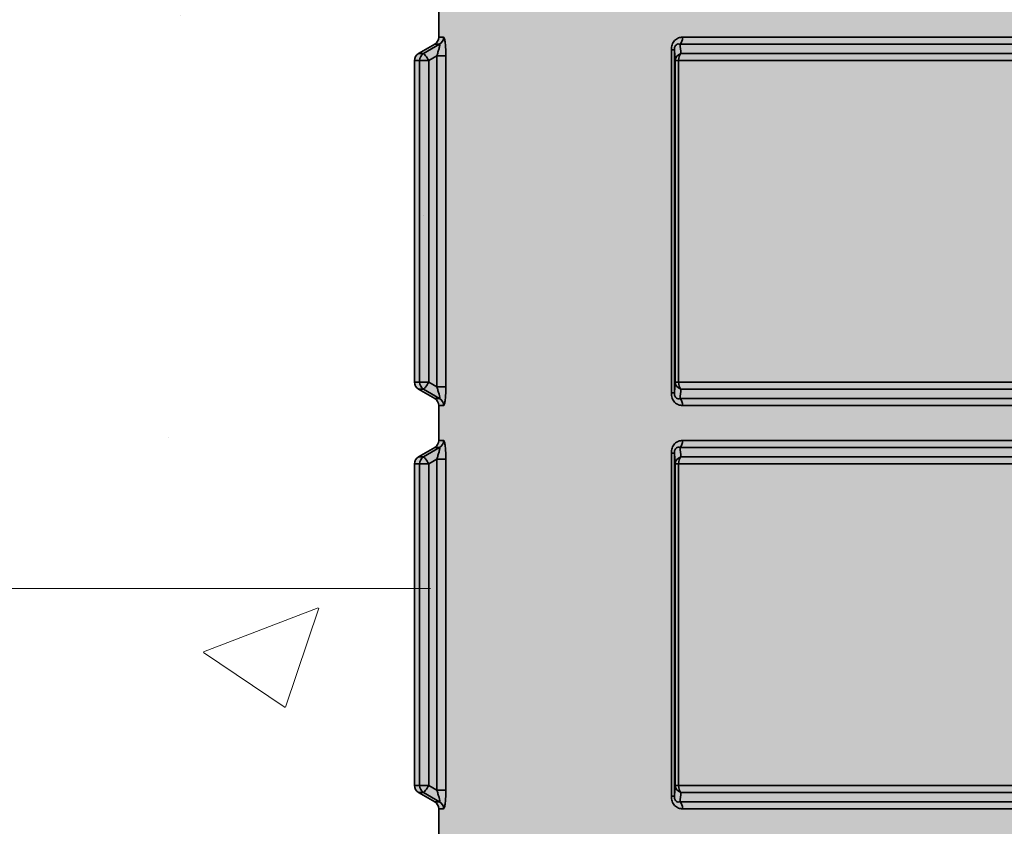
# Model space of a CAD drawing. Units: metres. Extents: x 4 to 108, y 0 to 6.
# Drawn here: x 87 to 87, y 4 to 4 of the extents above; entities that cross this region are included whole.
import ezdxf

# ---------------------------------------------------------------- set-up
doc = ezdxf.new("R2010")
doc.units = ezdxf.units.M
doc.linetypes.add('AUSGEZOGEN', pattern=[0])
doc.linetypes.add('VERDECKT2_S2', pattern=[0.05, 0.03, -0.02])
for name, color, linetype, lineweight in [('WVZ_Baugrube_Diverses', 7, 'AUSGEZOGEN', 18), ('WVZ_Füllflächen', 253, 'AUSGEZOGEN', 18), ('WVZ_Leitung', 1, 'AUSGEZOGEN', 35)]:
    doc.layers.add(name, color=color, linetype=linetype, lineweight=lineweight)

# ---------------------------------------------------------------- blocks, each defined once
blk = doc.blocks.new('SE2_3')
at = {"layer": 'WVZ_Leitung', "transparency": 33554687}
for p, q in [((0.4434669347107411, 0.3785328346192837), (0.4434669347107411, 0.3776625827550888)), ((0.4435883259773254, 0.3776625827550888), (0.4434669347107411, 0.3776625827550888)), ((0.4495135126113892, 0.3776625827550888), (0.467820356875658, 0.3776625827550888)), ((0.4433677089512348, 0.377489826977253), (0.4429661605358124, 0.3772555904090404)), ((0.4430922228097915, 0.3772555904090404), (0.4434898926019669, 0.377489826977253)), ((0.4433677089512348, 0.377489826977253), (0.4434898926019669, 0.377489826977253)), ((0.449236330896616, 0.3688466399013996), (0.449236330896616, 0.3773487774729729)), ((0.4493121221363545, 0.3773487774729729), (0.449236330896616, 0.3773487774729729)), ((0.4493324562907219, 0.3770828346312046), (0.4493121221363545, 0.3773487774729729)), ((0.4493121221363545, 0.3773487774729729), (0.4493121221363545, 0.3688466399013996)), ((0.4678801105320454, 0.377489826977253), (0.4494537589550018, 0.377489826977253)), ((0.4428669347167015, 0.3770828346312046), (0.4429937936663628, 0.3770828346312046)), ((0.4428669347167015, 0.3770828346312046), (0.4428669347167015, 0.3691125827431679)), ((0.4430922228097915, 0.3772555904090404), (0.4429661605358124, 0.3772555904090404)), ((0.4429937936663628, 0.3691125827431679), (0.4429937936663628, 0.3770828346312046)), ((0.443220022469759, 0.3770828346312046), (0.4429937936663628, 0.3770828346312046)), ((0.4434180926084518, 0.3771995012760163), (0.443220022469759, 0.3770828346312046)), ((0.443220022469759, 0.3770828346312046), (0.443220022469759, 0.3691125827431679)), ((0.4434180926084518, 0.3689959160983562), (0.4434180926084518, 0.3771995012760163)), ((0.4434180926084518, 0.3771995012760163), (0.4436436026394368, 0.3771995012760163)), ((0.4436436026394368, 0.3771995012760163), (0.4436436026394368, 0.3689959160983562)), ((0.4493324562907219, 0.3691125827431679), (0.4493324562907219, 0.3770828346312046)), ((0.449415224224329, 0.3770828346312046), (0.4493324562907219, 0.3770828346312046)), ((0.4679186452627182, 0.3770828346312046), (0.449415224224329, 0.3770828346312046)), ((0.449415224224329, 0.3770828346312046), (0.449415224224329, 0.3691125827431679)), ((0.449473325997591, 0.3772555904090404), (0.4678605434894562, 0.3772555904090404)), ((0.4429937936663628, 0.3691125827431679), (0.4428669347167015, 0.3691125827431679)), ((0.4429937936663628, 0.3691125827431679), (0.443220022469759, 0.3691125827431679)), ((0.443220022469759, 0.3691125827431679), (0.4434180926084518, 0.3689959160983562)), ((0.4436436026394368, 0.3689959160983562), (0.4434180926084518, 0.3689959160983562)), ((0.4493121221363545, 0.3688466399013996), (0.4493324562907219, 0.3691125827431679)), ((0.449415224224329, 0.3691125827431679), (0.4493324562907219, 0.3691125827431679)), ((0.449415224224329, 0.3691125827431679), (0.4679186452627182, 0.3691125827431679)), ((0.4429661605358124, 0.3689398269653321), (0.4430922228097915, 0.3689398269653321)), ((0.4429661605358124, 0.3689398269653321), (0.4433677089512348, 0.3687055903971195)), ((0.4434898926019669, 0.3687055903971195), (0.4430922228097915, 0.3689398269653321)), ((0.4493121221363545, 0.3688466399013996), (0.449236330896616, 0.3688466399013996)), ((0.4678605434894562, 0.3689398269653321), (0.449473325997591, 0.3689398269653321)), ((0.4434898926019669, 0.3687055903971195), (0.4433677089512348, 0.3687055903971195)), ((0.4434669347107411, 0.3685328346192837), (0.4435883259773254, 0.3685328346192837)), ((0.4434669347107411, 0.3685328346192837), (0.4434669347107411, 0.3676625827550888)), ((0.4494537589550018, 0.3687055903971195), (0.4678801105320454, 0.3687055903971195)), ((0.467820356875658, 0.3685328346192837), (0.4495135126113892, 0.3685328346192837)), ((0.4435883259773254, 0.3676625827550888), (0.4434669347107411, 0.3676625827550888)), ((0.4495135126113892, 0.3676625827550888), (0.467820356875658, 0.3676625827550888)), ((0.4433677089512348, 0.367489826977253), (0.4429661605358124, 0.3672555904090404)), ((0.4430922228097915, 0.3672555904090404), (0.4434898926019669, 0.367489826977253)), ((0.4433677089512348, 0.367489826977253), (0.4434898926019669, 0.367489826977253)), ((0.449236330896616, 0.3588466399013996), (0.449236330896616, 0.3673487774729729)), ((0.4493121221363545, 0.3673487774729729), (0.449236330896616, 0.3673487774729729)), ((0.4493324562907219, 0.3670828346312046), (0.4493121221363545, 0.3673487774729729)), ((0.4493121221363545, 0.3673487774729729), (0.4493121221363545, 0.3588466399013996)), ((0.4678801105320454, 0.367489826977253), (0.4494537589550018, 0.367489826977253)), ((0.4428669347167015, 0.3670828346312046), (0.4429937936663628, 0.3670828346312046)), ((0.4428669347167015, 0.3670828346312046), (0.4428669347167015, 0.3591125827431679)), ((0.4430922228097915, 0.3672555904090404), (0.4429661605358124, 0.3672555904090404)), ((0.4429937936663628, 0.3591125827431679), (0.4429937936663628, 0.3670828346312046)), ((0.443220022469759, 0.3670828346312046), (0.4429937936663628, 0.3670828346312046)), ((0.4434180926084518, 0.3671995012760162), (0.443220022469759, 0.3670828346312046)), ((0.443220022469759, 0.3670828346312046), (0.443220022469759, 0.3591125827431679)), ((0.4434180926084518, 0.3589959160983562), (0.4434180926084518, 0.3671995012760162)), ((0.4434180926084518, 0.3671995012760162), (0.4436436026394368, 0.3671995012760162)), ((0.4436436026394368, 0.3671995012760162), (0.4436436026394368, 0.3589959160983562)), ((0.4493324562907219, 0.3591125827431679), (0.4493324562907219, 0.3670828346312046)), ((0.449415224224329, 0.3670828346312046), (0.4493324562907219, 0.3670828346312046)), ((0.4679186452627182, 0.3670828346312046), (0.449415224224329, 0.3670828346312046)), ((0.449415224224329, 0.3670828346312046), (0.449415224224329, 0.3591125827431679)), ((0.449473325997591, 0.3672555904090404), (0.4678605434894562, 0.3672555904090404)), ((0.4429937936663628, 0.3591125827431679), (0.4428669347167015, 0.3591125827431679)), ((0.4429937936663628, 0.3591125827431679), (0.443220022469759, 0.3591125827431679)), ((0.443220022469759, 0.3591125827431679), (0.4434180926084518, 0.3589959160983562)), ((0.4436436026394368, 0.3589959160983562), (0.4434180926084518, 0.3589959160983562)), ((0.4493121221363545, 0.3588466399013996), (0.4493324562907219, 0.3591125827431679)), ((0.449415224224329, 0.3591125827431679), (0.4493324562907219, 0.3591125827431679)), ((0.449415224224329, 0.3591125827431679), (0.4679186452627182, 0.3591125827431679)), ((0.4429661605358124, 0.3589398269653321), (0.4430922228097915, 0.3589398269653321)), ((0.4429661605358124, 0.3589398269653321), (0.4433677089512348, 0.3587055903971195)), ((0.4434898926019669, 0.3587055903971195), (0.4430922228097915, 0.3589398269653321)), ((0.4493121221363545, 0.3588466399013996), (0.449236330896616, 0.3588466399013996)), ((0.4678605434894562, 0.3589398269653321), (0.449473325997591, 0.3589398269653321)), ((0.4434898926019669, 0.3587055903971195), (0.4433677089512348, 0.3587055903971195)), ((0.4434669347107411, 0.3585328346192837), (0.4435883259773254, 0.3585328346192837)), ((0.4434669347107411, 0.3585328346192837), (0.4434669347107411, 0.3576625827550888)), ((0.4494537589550018, 0.3587055903971195), (0.4678801105320454, 0.3587055903971195)), ((0.467820356875658, 0.3585328346192837), (0.4495135126113892, 0.3585328346192837))]:
    blk.add_line(p, q, dxfattribs=at)
for centre, radius, start, end in [((0.4432669347524643, 0.3776625827550888), 0.0001999999582767487, 300.2564418012807, 0), ((0.3040897808074951, 0.3652288385331631), 0.1458801493644714, 4.728985511616853, 4.821304536190636), ((0.4430669347345829, 0.3770828346312046), 0.0002000000178813934, 120.2564311430229, 180), ((0.4430669347345829, 0.3691125827431679), 0.0002000000178813934, 180, 239.7435672920213), ((0.3064168405532837, 0.3807721867561341), 0.1435449851751328, 355.1779445413943, 355.2717653957032), ((0.4432669347524643, 0.3685328346192837), 0.0001999999582767487, 0, 59.74355770925634), ((0.4432669347524643, 0.3676625827550888), 0.0001999999582767487, 300.2564418012727, 0), ((0.3040897808074951, 0.3552288385331631), 0.1458801493644714, 4.728985511616875, 4.821304536190658), ((0.4430669347345829, 0.3670828346312046), 0.0002000000178813934, 120.2564311430229, 180), ((0.4430669347345829, 0.3591125827431679), 0.0002000000178813934, 180, 239.7435672920213), ((0.3064168405532837, 0.370772186756134), 0.1435449851751328, 355.1779445413943, 355.2717653957032), ((0.4432669347524643, 0.3585328346192837), 0.0001999999582767487, 0, 59.74355770925634)]:
    blk.add_arc(centre, radius, start, end, dxfattribs=at)
for centre, major_axis, ratio, start_param, end_param in [((0.4433899232149124, 0.3776625827550888), (-4.898586904610862e-20, -0.0001999999880790711), 0.992013871193759, 0.5280743573836819, 1.570796326794897), ((0.4493930728435516, 0.3776625827550888), (2.449293452305432e-20, 0.000199999988079071), 0.602198875081472, 3.669667115925684, 4.71238898038469), ((0.4431921879053116, 0.3770828346312046), (2.449293452305432e-20, 0.000199999988079071), 0.9919712538702044, 0.5280743712791036, 1.570796326794897), ((0.4431921879053116, 0.3770828346312046), (0.0001015041172504424, -0.0001723279058933258), 0.120217247995108, 1.500104282237326, 3.077362885321719), ((0.4495323344767094, 0.3770828346312046), (-0.000199428528547287, -1.510861515998838e-05), 0.9077086575360961, 4.943384570270315, 6.199915894818735), ((0.4495323344767094, 0.3770828346312046), (2.449293452305432e-20, 0.000199999988079071), 0.5855512968034325, 0.528074585064723, 1.570796326794897), ((0.4431921879053116, 0.3691125827431679), (-4.898586904610862e-20, -0.0001999999880790711), 0.9919709558469626, 4.71238898038469, 5.755110767599712), ((0.4431921879053116, 0.3691125827431679), (-0.0001015042066574097, -0.0001723278760910035), 0.1202172739687397, 0.06423402312964743, 1.641488460819656), ((0.4495323344767094, 0.3691125827431679), (-0.000199428528547287, 1.510861515998843e-05), 0.9077086575360961, 0.08326941236085084, 1.33980072480056), ((0.4495323344767094, 0.3691125827431679), (-4.898586904610862e-20, -0.0001999999880790711), 0.5855512968034325, 4.71238898038469, 5.755110703344199), ((0.4433899232149124, 0.3685328346192837), (2.449293817278619e-20, 0.0002000000178813934), 0.9920137233721862, 4.71238898038469, 5.755110941253084), ((0.4493930728435516, 0.3685328346192837), (2.449293817278619e-20, 0.0002000000178813934), 0.602198785346855, 4.71238898038469, 5.755110836300876), ((0.4433899232149124, 0.3676625827550888), (-4.898586904610862e-20, -0.0001999999880790711), 0.992013871193759, 0.5280743573836819, 1.570796326794897), ((0.4493930728435516, 0.3676625827550888), (2.449293452305432e-20, 0.000199999988079071), 0.602198875081472, 3.669667115925684, 4.71238898038469), ((0.4431921879053116, 0.3670828346312046), (2.449293452305432e-20, 0.000199999988079071), 0.9919712538702044, 0.5280743712791036, 1.570796326794897), ((0.4431921879053116, 0.3670828346312046), (0.0001015041172504424, -0.0001723279058933258), 0.120217247995108, 1.500104282237326, 3.077362885321719), ((0.4495323344767094, 0.3670828346312046), (-0.000199428528547287, -1.510861515998838e-05), 0.9077086575360961, 4.943384570270315, 6.199915894818735), ((0.4495323344767094, 0.3670828346312046), (2.449293452305432e-20, 0.000199999988079071), 0.5855512968034325, 0.528074585064723, 1.570796326794897), ((0.4431921879053116, 0.3591125827431679), (-4.898586904610862e-20, -0.0001999999880790711), 0.9919709558469626, 4.71238898038469, 5.755110767599712), ((0.4431921879053116, 0.3591125827431679), (-0.0001015042066574097, -0.0001723278760910035), 0.1202172739687397, 0.06423402312964743, 1.641488460819656), ((0.4495323344767094, 0.3591125827431679), (-0.000199428528547287, 1.510861515998843e-05), 0.9077086575360961, 0.08326941236085084, 1.33980072480056), ((0.4495323344767094, 0.3591125827431679), (-4.898586904610862e-20, -0.0001999999880790711), 0.5855512968034325, 4.71238898038469, 5.755110703344199), ((0.4433899232149124, 0.3585328346192837), (2.449293817278619e-20, 0.0002000000178813934), 0.9920137233721862, 4.71238898038469, 5.755110941253084), ((0.4493930728435516, 0.3585328346192837), (2.449293817278619e-20, 0.0002000000178813934), 0.602198785346855, 4.71238898038469, 5.755110836300876)]:
    blk.add_ellipse(centre, major_axis=major_axis, ratio=ratio, start_param=start_param, end_param=end_param, dxfattribs=at)
for points, knots in [([(0.4435883259773254, 0.3776625827550888), (0.4435919205546379, 0.3776625827550888), (0.4435955151617527, 0.3776590541303158), (0.4436026947796345, 0.3776453877985477), (0.4436063019037247, 0.3776350763440132), (0.4436165285110474, 0.3775960595309734), (0.4436227860748768, 0.3775585151910782), (0.4436304316520691, 0.3774923130273819), (0.4436327232420444, 0.3774683372676373), (0.4436366333365441, 0.377418658554554), (0.4436382775604725, 0.3773927558660508), (0.4436422753632069, 0.3773119856119156), (0.4436436026394368, 0.3772562840878964), (0.4436436026394368, 0.3771995012760163)], [0, 0, 0, 0, 0.1249999999999962, 0.1249999999999962, 0.2499999999999926, 0.2499999999999926, 0.4999999999999839, 0.4999999999999839, 0.6249999999999849, 0.6249999999999849, 0.7499999999999858, 0.7499999999999858, 1, 1, 1, 1]), ([(0.449236330896616, 0.3773487774729729), (0.449236330896616, 0.3773709647059441), (0.4492378754913807, 0.3773928558826447), (0.4492444393634796, 0.3774359729886055), (0.4492495608329773, 0.3774574254155159), (0.4492701668739319, 0.3775177896618843), (0.4492915498316288, 0.3775540164113045), (0.4493313670158386, 0.3775962973833084), (0.4493461039364338, 0.3776086613833904), (0.4493769125938415, 0.3776291641891003), (0.4493930570483208, 0.3776374338567257), (0.4494434777498245, 0.3776569931507111), (0.4494781552553177, 0.3776625827550888), (0.4495135126113892, 0.3776625827550888)], [0, 0, 0, 0, 0.1249999999999968, 0.1249999999999968, 0.2499999999999934, 0.2499999999999934, 0.4999999999999845, 0.4999999999999845, 0.6249999999999869, 0.6249999999999869, 0.7499999999999892, 0.7499999999999892, 1, 1, 1, 1]), ([(0.4434180926084518, 0.3771995012760163), (0.4434290509223938, 0.3772313823997974), (0.4434393194019794, 0.3772629027962685), (0.4434583716392517, 0.3773251267075539), (0.4434669778645039, 0.3773552557826042), (0.4434778707325459, 0.3773974550366402), (0.4434811020195484, 0.3774107846915722), (0.4434866123497486, 0.377435621380806), (0.4434888961613178, 0.3774471900165081), (0.4434935900270939, 0.3774765691161156), (0.4434938579797745, 0.3774896318912506), (0.4434898926019669, 0.377489826977253)], [0, 0, 0, 0, 0.2499999999999967, 0.2499999999999967, 0.4999999999999932, 0.4999999999999932, 0.6249999999999909, 0.6249999999999909, 0.7499999999999885, 0.7499999999999885, 1, 1, 1, 1]), ([(0.4494537589550018, 0.377489826977253), (0.4494388562440872, 0.3774941291213036), (0.4494236576855183, 0.3774964522123337), (0.4493921811878681, 0.3774943141639233), (0.4493759863376617, 0.3774899750053883), (0.4493525906801224, 0.3774728683531284), (0.4493452049791813, 0.3774654704034329), (0.4493320865929127, 0.3774466470181942), (0.4493265072107315, 0.3774352110922337), (0.4493184044659138, 0.3774112025499344), (0.4493157053291797, 0.3773983244001866), (0.4493125442266465, 0.3773733685612679), (0.4493119849562645, 0.3773610264956951), (0.4493121221363545, 0.3773487774729729)], [0, 0, 0, 0, 0.2500000000000041, 0.2500000000000041, 0.5000000000000081, 0.5000000000000081, 0.6250000000000061, 0.6250000000000061, 0.750000000000004, 0.750000000000004, 0.875000000000002, 0.875000000000002, 1, 1, 1, 1]), ([(0.4434898926019669, 0.3687055903971195), (0.4434938569068909, 0.3687057854533196), (0.4434936045408249, 0.3687188851833343), (0.4434872050285339, 0.3687586826384068), (0.4434812954664231, 0.3687847381234169), (0.4434668916761875, 0.3688404515385628), (0.4434581978619099, 0.3688708736598492), (0.4434392753839493, 0.3689326428771019), (0.4434290475249291, 0.3689640447497368), (0.4434180926084518, 0.3689959160983562)], [0, 0, 0, 0, 0.25, 0.25, 0.5, 0.5, 0.75, 0.75, 1, 1, 1, 1]), ([(0.4436436026394368, 0.3689959160983562), (0.4436436026394368, 0.3689389563202858), (0.4436422777473927, 0.3688836790621281), (0.4436383167803288, 0.3688033560216427), (0.4436366426050663, 0.3687768940031528), (0.443632734566927, 0.3687272063493729), (0.4436304914951325, 0.3687036971449852), (0.4436254133284092, 0.3686595787405968), (0.4436225405931473, 0.3686387986540794), (0.4436164523661137, 0.368602528065443), (0.4436132183372974, 0.3685867854952812), (0.4436063725948334, 0.3685605556070805), (0.4436027504205704, 0.3685501693487168), (0.4435955676436424, 0.3685364296734333), (0.4435919396281243, 0.3685328346192837), (0.4435883259773254, 0.3685328346192837)], [0, 0, 0, 0, 0.250000000000004, 0.250000000000004, 0.3750000000000033, 0.3750000000000033, 0.5000000000000027, 0.5000000000000027, 0.625000000000002, 0.625000000000002, 0.7500000000000013, 0.7500000000000013, 0.8750000000000007, 0.8750000000000007, 1, 1, 1, 1]), ([(0.4495135126113892, 0.3685328346192837), (0.449478160649538, 0.3685328346192837), (0.4494435964822769, 0.3685384044349194), (0.4493932429552078, 0.3685578983724118), (0.4493770172595978, 0.3685662014186382), (0.4493463305234909, 0.3685865875184536), (0.4493316231071949, 0.3685988782346249), (0.4493049370646477, 0.3686271555423737), (0.4492930623590946, 0.3686429504156113), (0.4492723256349564, 0.3686779632270336), (0.4492634383738041, 0.3686974062919617), (0.4492427437305451, 0.3687578280866146), (0.449236330896616, 0.3688021881580353), (0.449236330896616, 0.3688466399013996)], [0, 0, 0, 0, 0.2500000000000067, 0.2500000000000067, 0.3750000000000059, 0.3750000000000059, 0.5000000000000051, 0.5000000000000051, 0.6250000000000043, 0.6250000000000043, 0.7500000000000036, 0.7500000000000036, 1, 1, 1, 1]), ([(0.4493121221363545, 0.3688466399013996), (0.4493119840919971, 0.3688343132138253), (0.4493125462532044, 0.3688218278288841), (0.4493158238232136, 0.3687963705956936), (0.4493185834288597, 0.3687835128605366), (0.4493267833590507, 0.3687595695853234), (0.4493323989212513, 0.3687482031583786), (0.4493456465601921, 0.3687294394075871), (0.4493530912399292, 0.3687221058011055), (0.4493764007389546, 0.3687053010761738), (0.44939245647192, 0.3687010563611984), (0.4494237640202046, 0.3686989864110947), (0.4494389035105705, 0.3687013019025326), (0.4494537589550018, 0.3687055903971195)], [0, 0, 0, 0, 0.1250000000000017, 0.1250000000000017, 0.2500000000000033, 0.2500000000000033, 0.375000000000005, 0.375000000000005, 0.5000000000000067, 0.5000000000000067, 0.7500000000000033, 0.7500000000000033, 1, 1, 1, 1]), ([(0.4435883259773254, 0.3676625827550888), (0.4435919205546379, 0.3676625827550888), (0.4435955151617527, 0.3676590541303158), (0.4436026947796345, 0.3676453877985478), (0.4436063019037247, 0.3676350763440132), (0.4436165285110474, 0.3675960595309735), (0.4436227860748768, 0.3675585151910782), (0.4436304316520691, 0.3674923130273819), (0.4436327232420444, 0.3674683372676373), (0.4436366333365441, 0.367418658554554), (0.4436382775604725, 0.3673927558660507), (0.4436422753632069, 0.3673119856119156), (0.4436436026394368, 0.3672562840878963), (0.4436436026394368, 0.3671995012760162)], [0, 0, 0, 0, 0.1249999999999962, 0.1249999999999962, 0.2499999999999926, 0.2499999999999926, 0.4999999999999839, 0.4999999999999839, 0.6249999999999849, 0.6249999999999849, 0.7499999999999858, 0.7499999999999858, 1, 1, 1, 1]), ([(0.449236330896616, 0.3673487774729729), (0.449236330896616, 0.367370964705944), (0.4492378754913807, 0.3673928558826446), (0.4492444393634796, 0.3674359729886055), (0.4492495608329773, 0.3674574254155159), (0.4492701668739319, 0.3675177896618843), (0.4492915498316288, 0.3675540164113045), (0.4493313670158386, 0.3675962973833084), (0.4493461039364338, 0.3676086613833904), (0.4493769125938415, 0.3676291641891003), (0.4493930570483208, 0.3676374338567257), (0.4494434777498245, 0.367656993150711), (0.4494781552553177, 0.3676625827550888), (0.4495135126113892, 0.3676625827550888)], [0, 0, 0, 0, 0.1249999999999968, 0.1249999999999968, 0.2499999999999934, 0.2499999999999934, 0.4999999999999845, 0.4999999999999845, 0.6249999999999869, 0.6249999999999869, 0.7499999999999892, 0.7499999999999892, 1, 1, 1, 1]), ([(0.4434180926084518, 0.3671995012760162), (0.4434290509223938, 0.3672313823997975), (0.4434393194019794, 0.3672629027962685), (0.4434583716392517, 0.3673251267075539), (0.4434669778645039, 0.3673552557826043), (0.4434778707325459, 0.3673974550366402), (0.4434811020195484, 0.3674107846915722), (0.4434866123497486, 0.367435621380806), (0.4434888961613178, 0.3674471900165081), (0.4434935900270939, 0.3674765691161156), (0.4434938579797745, 0.3674896318912506), (0.4434898926019669, 0.367489826977253)], [0, 0, 0, 0, 0.2499999999999967, 0.2499999999999967, 0.4999999999999932, 0.4999999999999932, 0.6249999999999909, 0.6249999999999909, 0.7499999999999885, 0.7499999999999885, 1, 1, 1, 1]), ([(0.4494537589550018, 0.367489826977253), (0.4494388562440872, 0.3674941291213036), (0.4494236576855183, 0.3674964522123337), (0.4493921811878681, 0.3674943141639233), (0.4493759863376617, 0.3674899750053883), (0.4493525906801224, 0.3674728683531284), (0.4493452049791813, 0.3674654704034329), (0.4493320865929127, 0.3674466470181942), (0.4493265072107315, 0.3674352110922336), (0.4493184044659138, 0.3674112025499344), (0.4493157053291797, 0.3673983244001865), (0.4493125442266465, 0.3673733685612678), (0.4493119849562645, 0.3673610264956951), (0.4493121221363545, 0.3673487774729729)], [0, 0, 0, 0, 0.2500000000000041, 0.2500000000000041, 0.5000000000000081, 0.5000000000000081, 0.6250000000000061, 0.6250000000000061, 0.750000000000004, 0.750000000000004, 0.875000000000002, 0.875000000000002, 1, 1, 1, 1]), ([(0.4434898926019669, 0.3587055903971195), (0.4434938569068909, 0.3587057854533195), (0.4434936045408249, 0.3587188851833343), (0.4434872050285339, 0.3587586826384068), (0.4434812954664231, 0.3587847381234169), (0.4434668916761875, 0.3588404515385628), (0.4434581978619099, 0.3588708736598492), (0.4434392753839493, 0.3589326428771019), (0.4434290475249291, 0.3589640447497368), (0.4434180926084518, 0.3589959160983562)], [0, 0, 0, 0, 0.25, 0.25, 0.5, 0.5, 0.75, 0.75, 1, 1, 1, 1]), ([(0.4436436026394368, 0.3589959160983562), (0.4436436026394368, 0.3589389563202858), (0.4436422777473927, 0.3588836790621281), (0.4436383167803288, 0.3588033560216427), (0.4436366426050663, 0.3587768940031529), (0.443632734566927, 0.3587272063493729), (0.4436304914951325, 0.3587036971449852), (0.4436254133284092, 0.3586595787405968), (0.4436225405931473, 0.3586387986540794), (0.4436164523661137, 0.3586025280654431), (0.4436132183372974, 0.3585867854952812), (0.4436063725948334, 0.3585605556070804), (0.4436027504205704, 0.3585501693487168), (0.4435955676436424, 0.3585364296734333), (0.4435919396281243, 0.3585328346192837), (0.4435883259773254, 0.3585328346192837)], [0, 0, 0, 0, 0.250000000000004, 0.250000000000004, 0.3750000000000033, 0.3750000000000033, 0.5000000000000027, 0.5000000000000027, 0.625000000000002, 0.625000000000002, 0.7500000000000013, 0.7500000000000013, 0.8750000000000007, 0.8750000000000007, 1, 1, 1, 1]), ([(0.4495135126113892, 0.3585328346192837), (0.449478160649538, 0.3585328346192837), (0.4494435964822769, 0.3585384044349194), (0.4493932429552078, 0.3585578983724118), (0.4493770172595978, 0.3585662014186383), (0.4493463305234909, 0.3585865875184536), (0.4493316231071949, 0.3585988782346249), (0.4493049370646477, 0.3586271555423737), (0.4492930623590946, 0.3586429504156113), (0.4492723256349564, 0.3586779632270336), (0.4492634383738041, 0.3586974062919617), (0.4492427437305451, 0.3587578280866146), (0.449236330896616, 0.3588021881580353), (0.449236330896616, 0.3588466399013996)], [0, 0, 0, 0, 0.2500000000000067, 0.2500000000000067, 0.3750000000000059, 0.3750000000000059, 0.5000000000000051, 0.5000000000000051, 0.6250000000000043, 0.6250000000000043, 0.7500000000000036, 0.7500000000000036, 1, 1, 1, 1]), ([(0.4493121221363545, 0.3588466399013996), (0.4493119840919971, 0.3588343132138253), (0.4493125462532044, 0.3588218278288841), (0.4493158238232136, 0.3587963705956936), (0.4493185834288597, 0.3587835128605366), (0.4493267833590507, 0.3587595695853233), (0.4493323989212513, 0.3587482031583786), (0.4493456465601921, 0.3587294394075871), (0.4493530912399292, 0.3587221058011055), (0.4493764007389546, 0.3587053010761738), (0.44939245647192, 0.3587010563611984), (0.4494237640202046, 0.3586989864110947), (0.4494389035105705, 0.3587013019025326), (0.4494537589550018, 0.3587055903971195)], [0, 0, 0, 0, 0.1250000000000017, 0.1250000000000017, 0.2500000000000033, 0.2500000000000033, 0.375000000000005, 0.375000000000005, 0.5000000000000067, 0.5000000000000067, 0.7500000000000033, 0.7500000000000033, 1, 1, 1, 1])]:
    blk.add_open_spline(points, degree=3, knots=knots, dxfattribs=at)

msp = doc.modelspace()

# ---------------------------------------------------------------- hatches: boundary and pattern name
at = {"layer": 'WVZ_Füllflächen', "linetype": 'AUSGEZOGEN', "lineweight": 25, "transparency": 33554483}
h = msp.add_hatch(color=1, dxfattribs=at)
h.paths.add_polyline_path([(87.02096520996093, 4.996408874511719), (87.02096520996093, 4.991080017089844), (87.07296520996094, 4.991080017089844), (87.07296520996094, 4.996408874511719), (87.07182891845703, 4.997864074707032), (87.06296520996094, 5.000080017089844), (87.06246588134766, 5.000080017089844), (87.06096588134766, 5.001580017089844), (87.06096588134766, 5.016683349609375), (87.05966540527344, 5.018080017089844), (87.03426495361329, 5.018080017089844), (87.03296447753907, 5.016683349609375), (87.03296447753907, 5.001580017089844), (87.03146441650391, 5.000080017089844), (87.03096520996094, 5.000080017089844), (87.02210131835938, 4.997864074707032)])
h.paths.add_polyline_path([(86.96784844970703, 4.176173706054688), (86.96789575195312, 4.166105163574219), (86.96784912109375, 4.166023864746093)], flags=16)
h.paths.add_polyline_path([(86.96790185546875, 4.176080810546875), (86.96834521484375, 4.175308898925781), (86.9703529663086, 4.174137634277344), (86.97084912109375, 4.17327392578125), (86.97084912109375, 4.168922607421875), (86.9703529663086, 4.168058898925781), (86.96991198730468, 4.167801635742188), (86.96834521484375, 4.1668876953125), (86.96789575195312, 4.166105163574219)], flags=16)
h.paths.add_polyline_path([(86.96790185546875, 4.176080810546875), (86.96784777832032, 4.176175048828125), (86.96784802246094, 4.166022033691406), (86.96784912109375, 4.126172668457031), (86.96834521484375, 4.125308898925781), (86.9703529663086, 4.124137634277344), (86.97084912109375, 4.12327392578125), (86.97084912109375, 4.118922607421875), (86.9703529663086, 4.118058898925781), (86.96834521484375, 4.1168876953125), (86.96784912109375, 4.116023864746094), (86.96784912109375, 4.076172668457032), (86.96834521484375, 4.075308898925782), (86.9703529663086, 4.074137634277344), (86.97084912109375, 4.07327392578125), (86.97084912109375, 4.068922607421875), (86.9703529663086, 4.068058837890625), (86.96834521484375, 4.0668876953125), (86.96784912109375, 4.066023864746094), (86.96784912109375, 4.026172668457031), (86.96834521484375, 4.025308898925782), (86.9703529663086, 4.024137634277344), (86.97084912109375, 4.023273864746094), (86.97084912109375, 4.018922607421875), (86.9703529663086, 4.018058837890625), (86.96834521484375, 4.0168876953125), (86.96784912109375, 4.016023864746094), (86.96784912109375, 3.976172607421875), (86.96834521484375, 3.975308898925781), (86.9703529663086, 3.974137756347656), (86.97084912109375, 3.973273864746094), (86.97084912109375, 3.968922607421875), (86.9703529663086, 3.968058837890625), (86.96834521484375, 3.9668876953125), (86.96784912109375, 3.96602392578125), (86.96784912109375, 3.926172607421875), (86.96834521484375, 3.925308898925781), (86.9703529663086, 3.924137756347656), (86.97084912109375, 3.923273864746094), (86.97084912109375, 3.918922607421875), (86.9703529663086, 3.918058837890625), (86.96834521484375, 3.9168876953125), (86.96784912109375, 3.91602392578125), (86.96784912109375, 3.876172607421875), (86.96834521484375, 3.875308898925781), (86.9703529663086, 3.8741376953125), (86.97084912109375, 3.873273864746094), (86.97084912109375, 3.868922668457031), (86.9703529663086, 3.868058837890625), (86.96834521484375, 3.8668876953125), (86.96784912109375, 3.86602392578125), (86.96784912109375, 3.826172607421875), (86.96834521484375, 3.825308898925782), (86.9703529663086, 3.8241376953125), (86.97084912109375, 3.823273864746094), (86.97084912109375, 3.818922668457031), (86.9703529663086, 3.818058837890625), (86.96834521484375, 3.8168876953125), (86.96784912109375, 3.81602392578125), (86.96784912109375, 3.776172607421875), (86.96834521484375, 3.775308837890625), (86.9703529663086, 3.7741376953125), (86.97084912109375, 3.773273864746094), (86.97084912109375, 3.768922668457031), (86.9703529663086, 3.768058837890625), (86.96834521484375, 3.7668876953125), (86.96784912109375, 3.76602392578125), (86.96784912109375, 3.726172607421875), (86.96834521484375, 3.725308837890625), (86.9703529663086, 3.7241376953125), (86.97084912109375, 3.723273864746094), (86.97084912109375, 3.718922668457031), (86.9703529663086, 3.718058837890625), (86.96834521484375, 3.7168876953125), (86.96784912109375, 3.71602392578125), (86.96784912109375, 3.676172607421875), (86.96834521484375, 3.675308837890625), (86.9703529663086, 3.6741376953125), (86.97084912109375, 3.67327392578125), (86.97084912109375, 3.668922668457031), (86.9703529663086, 3.668058837890625), (86.96834521484375, 3.6668876953125), (86.96784912109375, 3.66602392578125), (86.96784704589844, 3.652311584472656), (86.96591845703125, 3.648175598144531), (86.9650121459961, 3.647598327636719), (86.94084704589844, 3.647598327636719), (86.93484704589844, 3.641598327636719), (86.93484704589844, 3.599755187988281), (86.93601867675781, 3.596926696777344), (86.94863568115234, 3.584309753417969), (86.9489891357422, 3.584163269042969), (86.95078204345704, 3.584163269042969), (86.95641815185547, 3.578527282714844), (86.95934698486329, 3.571456115722656), (86.95934698486329, 3.330486999511719), (86.95919512939453, 3.328750549316406), (86.95649896240235, 3.313459899902344), (86.95634698486329, 3.311723449707031), (86.95634698486329, 3.293598266601562), (86.95959704589843, 3.293598266601562), (86.96359704589844, 3.289598266601562), (86.96359704589844, 3.279598266601563), (86.96284704589844, 3.279598266601563), (86.96284704589844, 2.804598266601563), (86.96359704589844, 2.804598266601563), (86.96359704589844, 2.794598266601563), (86.95959704589843, 2.790598266601563), (86.95634698486329, 2.790598266601563), (86.95634698486329, 2.788093688964844), (86.95868658447266, 2.781665832519531), (86.97150750732422, 2.766386474609375), (86.97384704589844, 2.759958557128906), (86.97384704589844, 2.758035583496094), (86.9669867553711, 2.759889404296875), (86.96424658203125, 2.760059020996094), (86.95904565429687, 2.759666809082031), (86.95169384765626, 2.757161315917969), (86.95089624023437, 2.753952880859375), (86.95089624023437, 2.736729675292969), (86.95217987060548, 2.736030883789062), (86.93879467773438, 2.735680419921875), (86.93684704589845, 2.733681091308594), (86.93684704589845, 2.721215270996094), (86.93879467773438, 2.719215942382812), (86.96634698486328, 2.718598327636719), (86.96634698486328, 2.715598327636719), (86.96584704589844, 2.715598327636719), (86.96584704589844, 2.712598327636719), (86.93916943359375, 2.712598327636719), (86.93684704589845, 2.70967578125), (86.93684704589845, 2.698305480957031), (86.93930712890625, 2.6953544921875), (86.94234637451171, 2.694458190917969), (86.95151879882813, 2.678970764160156), (86.94870166015625, 2.676337890625), (86.93769000244141, 2.675747253417969), (86.93484704589844, 2.672751342773438), (86.93484704589844, 2.608445190429688), (86.93769000244141, 2.605449279785157), (86.94702618408203, 2.6049599609375), (86.94958666992187, 2.603243103027344), (86.96774969482422, 2.577263977050781), (86.97063610839844, 2.5706865234375), (86.96090850830079, 2.560228393554687), (86.9397685546875, 2.5596748046875), (86.93684802246094, 2.556754333496094), (86.93684704589845, 2.548520751953125), (86.9397685546875, 2.545521728515625), (87.04684704589845, 2.542717834472656), (87.15406768798829, 2.545526123046875), (87.15694714355469, 2.54775732421875), (87.15929071044923, 2.549928466796875), (87.18056127929688, 2.554935180664062), (87.19526397705079, 2.559758728027344), (87.20089892578125, 2.561607360839844), (87.2017367553711, 2.561915649414062), (87.20959020996094, 2.565133239746094), (87.21251452636719, 2.566417846679688), (87.2164412841797, 2.567940063476562), (87.21721649169922, 2.568257690429688), (87.21741180419922, 2.56831640625), (87.21807189941407, 2.568572265625), (87.22576403808594, 2.571144165039063), (87.23365539550781, 2.573194030761719), (87.24299584960937, 2.570549560546875), (87.24843658447266, 2.565108825683594), (87.25650573730469, 2.560450073242188), (87.3068660888672, 2.5469560546875), (87.31089666748048, 2.546353698730469), (87.34374237060547, 2.545206726074219), (87.3468471069336, 2.548204833984375), (87.3468471069336, 2.557070983886719), (87.35191717529297, 2.555135131835938), (87.35384698486328, 2.553205261230469), (87.35384698486328, 2.546824523925781), (87.35584698486328, 2.544824523925781), (87.37284698486329, 2.544824523925781), (87.37484698486328, 2.546824523925781), (87.37484698486328, 2.565598327636719), (87.94576391601562, 2.565598327636719), (87.94913208007813, 2.566205993652344), (87.9523978881836, 2.568010620117188), (87.95546221923829, 2.570957214355469), (87.95823175048828, 2.57495654296875), (87.96062249755859, 2.579886779785156), (87.96256176757812, 2.585598327636719), (87.9639906616211, 2.591917419433594), (87.96486578369141, 2.59865234375), (87.96509704589845, 2.604105224609375), (87.96516046142578, 2.605598327636719), (87.96486578369141, 2.612544250488281), (87.9639906616211, 2.619279113769531), (87.96256176757812, 2.625598327636719), (87.96062249755859, 2.631309753417969), (87.95823175048828, 2.636240051269531), (87.95546221923829, 2.640239318847657), (87.9523978881836, 2.64318603515625), (87.94913208007813, 2.644990600585937), (87.94576391601562, 2.645598388671875), (87.9491312866211, 2.646205627441407), (87.95239721679688, 2.648010009765625), (87.95546160888672, 2.65095654296875), (87.95823126220704, 2.654955627441406), (87.9606220703125, 2.659885803222656), (87.96205303955078, 2.664099853515625), (87.96376959228516, 2.671069702148438), (87.96490521240234, 2.679612243652344), (87.96515576171875, 2.685707580566406), (87.96486590576173, 2.69254345703125), (87.96399084472657, 2.699278381347656), (87.9625619506836, 2.705597778320313), (87.96062268066406, 2.711309387207031), (87.9582318725586, 2.71623974609375), (87.95546228027344, 2.720239135742188), (87.9523980102539, 2.723185913085937), (87.95075372314453, 2.724094543457031), (87.95409851074218, 2.724094543457031), (87.94576391601562, 2.725598327636719), (87.37484698486328, 2.725504699707031), (87.37484698486328, 2.744372009277344), (87.37284698486329, 2.746372009277344), (87.35584698486328, 2.746372009277344), (87.35384698486328, 2.744372009277344), (87.35384698486328, 2.738864074707031), (87.35191717529297, 2.736061401367187), (87.3468471069336, 2.734125549316406), (87.3468471069336, 2.74299169921875), (87.34374237060547, 2.745989807128906), (87.31089666748048, 2.744842834472656), (87.3068660888672, 2.744240478515625), (87.25650573730469, 2.730746459960938), (87.24843658447266, 2.726087707519531), (87.23896350097657, 2.716614685058594), (87.2334555053711, 2.713799682617188), (87.22959832763672, 2.713170654296875), (87.22681048583985, 2.712685302734375), (87.21694476318359, 2.710737915039063), (87.21510064697266, 2.710340148925781), (87.21362823486328, 2.710009826660156), (87.20376086425782, 2.707626403808594), (87.20212731933594, 2.707194763183594), (87.20076055908203, 2.706825134277344), (87.19059649658203, 2.703985229492187), (87.17389477539062, 2.698686096191406), (87.16089758300781, 2.694085327148438), (87.15684936523438, 2.696880920410156), (87.15684704589845, 2.70967578125), (87.15452465820313, 2.712598327636719), (87.12784704589843, 2.712598327636719), (87.12784704589843, 2.715598327636719), (87.12734704589845, 2.715598327636719), (87.12734704589845, 2.718598327636719), (87.15184704589844, 2.719172424316406), (87.15184704589844, 2.716098266601563), (87.16184704589844, 2.716098266601563), (87.16184704589844, 2.717598327636719), (87.16214703369141, 2.717598327636719), (87.16214703369141, 2.758598266601563), (87.16184704589844, 2.758598266601563), (87.16184704589844, 2.760598266601562), (87.16034704589843, 2.762098266601563), (87.15348956298828, 2.762104858398438), (87.15384704589844, 2.764598266601562), (87.15384704589844, 2.766598266601563), (87.15184704589844, 2.768598266601562), (87.12831201171875, 2.768598266601562), (87.12678344726562, 2.771864807128906), (87.13500744628907, 2.781665832519531), (87.13734704589844, 2.788093688964844), (87.13734704589844, 2.790598266601563), (87.13409698486328, 2.790598266601563), (87.13009698486329, 2.794598266601563), (87.13009698486329, 2.804598266601563), (87.13084704589843, 2.804598266601563), (87.13084704589843, 3.279598266601563), (87.13009698486329, 3.279598266601563), (87.13009698486329, 3.289598266601562), (87.13409698486328, 3.293598266601562), (87.13734704589844, 3.293598266601562), (87.13734704589844, 3.311723449707031), (87.13719512939453, 3.313459899902344), (87.1344990234375, 3.328750549316406), (87.13434704589844, 3.330486999511719), (87.13434704589844, 3.571456115722656), (87.13727600097657, 3.578527282714844), (87.14291198730469, 3.584163269042969), (87.14470489501953, 3.584163269042969), (87.15767547607422, 3.596926696777344), (87.15884704589844, 3.599755187988281), (87.15884704589844, 3.641598327636719), (87.15284704589844, 3.647598327636719), (87.12868194580078, 3.647598327636719), (87.12777563476563, 3.648175598144531), (87.12584704589844, 3.652311584472656), (87.12584912109375, 3.66602392578125), (87.1253529663086, 3.6668876953125), (87.1233452758789, 3.668058837890625), (87.12284912109375, 3.668922668457031), (87.12284912109375, 3.67327392578125), (87.1233452758789, 3.6741376953125), (87.1253529663086, 3.675308837890625), (87.12584912109375, 3.676172607421875), (87.12584912109375, 3.71602392578125), (87.1253529663086, 3.7168876953125), (87.1233452758789, 3.718058837890625), (87.12284912109375, 3.718922668457031), (87.12284912109375, 3.723273864746094), (87.1233452758789, 3.7241376953125), (87.1253529663086, 3.725308837890625), (87.12584912109375, 3.726172607421875), (87.12584912109375, 3.76602392578125), (87.1253529663086, 3.7668876953125), (87.1233452758789, 3.768058837890625), (87.12284912109375, 3.768922668457031), (87.12284912109375, 3.773273864746094), (87.1233452758789, 3.7741376953125), (87.1253529663086, 3.775308837890625), (87.12584912109375, 3.776172607421875), (87.12584912109375, 3.81602392578125), (87.1253529663086, 3.8168876953125), (87.1233452758789, 3.818058837890625), (87.12284912109375, 3.818922668457031), (87.12284912109375, 3.823273864746094), (87.1233452758789, 3.8241376953125), (87.1253529663086, 3.825308898925782), (87.12584912109375, 3.826172607421875), (87.12584912109375, 3.86602392578125), (87.1253529663086, 3.8668876953125), (87.1233452758789, 3.868058837890625), (87.12284912109375, 3.868922668457031), (87.12284912109375, 3.873273864746094), (87.1233452758789, 3.8741376953125), (87.1253529663086, 3.875308898925781), (87.12584912109375, 3.876172607421875), (87.12584912109375, 3.91602392578125), (87.1253529663086, 3.9168876953125), (87.1233452758789, 3.918058837890625), (87.12284912109375, 3.918922607421875), (87.12284912109375, 3.923273864746094), (87.1233452758789, 3.924137756347656), (87.1253529663086, 3.925308898925781), (87.12584912109375, 3.926172607421875), (87.12584912109375, 3.96602392578125), (87.1253529663086, 3.9668876953125), (87.1233452758789, 3.968058837890625), (87.12284912109375, 3.968922607421875), (87.12284912109375, 3.973273864746094), (87.1233452758789, 3.974137756347656), (87.12526440429687, 3.975257202148438), (87.1253529663086, 3.975308898925781), (87.12584912109375, 3.976172607421875), (87.12584912109375, 4.016023864746094), (87.1253529663086, 4.0168876953125), (87.1233452758789, 4.018058837890625), (87.12284912109375, 4.018922607421875), (87.12284912109375, 4.023273864746094), (87.1233452758789, 4.024137634277344), (87.1253529663086, 4.025308898925782), (87.12584912109375, 4.026172668457031), (87.12584912109375, 4.066023864746094), (87.1253529663086, 4.0668876953125), (87.1233452758789, 4.068058837890625), (87.12284912109375, 4.068922607421875), (87.12284912109375, 4.07327392578125), (87.1233452758789, 4.074137634277344), (87.1253529663086, 4.075308898925782), (87.12584912109375, 4.076172668457032), (87.12584912109375, 4.116023864746094), (87.1253529663086, 4.1168876953125), (87.1233452758789, 4.118058898925781), (87.12284912109375, 4.118922607421875), (87.12284912109375, 4.12327392578125), (87.1233452758789, 4.124137634277344), (87.1253529663086, 4.125308898925781), (87.12584912109375, 4.126172668457031), (87.12584912109375, 4.166023864746093), (87.1253529663086, 4.1668876953125), (87.1233452758789, 4.168058898925781), (87.12284912109375, 4.168922607421875), (87.12284912109375, 4.17327392578125), (87.1233452758789, 4.174137634277344), (87.1253529663086, 4.175308898925781), (87.12590258789062, 4.176265808105469), (87.12591723632812, 4.201031677246094), (87.12641717529297, 4.202354614257812), (87.12641717529297, 4.204580078125), (87.14312292480469, 4.204580078125), (87.15991723632813, 4.209080017089843), (87.15991723632813, 4.215480041503906), (87.15791723632813, 4.217480041503906), (87.1589130859375, 4.217580078125), (87.15891510009766, 4.225580078125), (87.15891510009766, 4.315580078125), (87.15457446289062, 4.315580078125), (87.1539966430664, 4.318186767578125), (87.15267901611328, 4.319903991699219), (87.1507593383789, 4.320903259277344), (87.1417006225586, 4.323330505371094), (87.13972424316407, 4.323933715820313), (87.13779406738281, 4.324671630859375), (87.13591918945313, 4.325540649414062), (87.13410864257813, 4.32653662109375), (87.13237091064454, 4.327654968261719), (87.1307142944336, 4.328890197753906), (87.12914672851562, 4.330236511230469), (87.12767547607422, 4.331687622070312), (87.1263076171875, 4.333236511230469), (87.12504968261719, 4.334876037597656), (87.12390753173828, 4.336598083496094), (87.12288665771484, 4.338394775390625), (87.12199194335938, 4.340257385253906), (87.12122747802735, 4.342177307128907), (87.12059704589844, 4.344145202636719), (87.12010357666016, 4.34615185546875), (87.1197494506836, 4.348187683105468), (87.11953631591797, 4.350243103027344), (87.11946508789063, 4.352308288574219), (87.11946508789063, 4.392580017089844), (87.14116699218751, 4.645479370117187), (87.14132830810547, 4.645527770996094), (87.14236682128906, 4.645856323242188), (87.14340270996094, 4.646199951171875), (87.14443566894532, 4.646559204101562), (87.14546551513672, 4.646933349609375), (87.14649188232423, 4.647322814941407), (87.14751464843751, 4.647726989746094), (87.14853344726562, 4.648146301269532), (87.14954840087891, 4.648580078125), (87.15055877685548, 4.649028747558594), (87.15156463623048, 4.649491638183594), (87.15256567382812, 4.649969116210937), (87.15356176757813, 4.650460571289063), (87.15455249023438, 4.65096630859375), (87.15553778076172, 4.651485656738282), (87.15651727294922, 4.652019104003906), (87.15749090576172, 4.652565979003906), (87.15845825195312, 4.653126525878906), (87.15941931152344, 4.6537001953125), (87.1603734741211, 4.654287292480469), (87.16132098388672, 4.654887145996094), (87.16226116943359, 4.655500244140625), (87.16319415283203, 4.656125854492188), (87.16411950683595, 4.656764221191406), (87.16503717041016, 4.657414794921875), (87.16594665527344, 4.658077819824219), (87.16684802246094, 4.658752685546875), (87.16774084472657, 4.659439575195313), (87.16862518310548, 4.660138061523438), (87.16950048828126, 4.660848266601563), (87.17036694335938, 4.661569519042969), (87.17122375488282, 4.662302185058594), (87.17207135009765, 4.663045654296875), (87.17290887451172, 4.663800170898438), (87.1737367553711, 4.664565185546875), (87.17455426025391, 4.6653408203125), (87.17536151123048, 4.666126525878906), (87.17615802001953, 4.666922485351563), (87.17694396972657, 4.667728088378906), (87.17771881103516, 4.668543579101563), (87.17848266601563, 4.669368347167969), (87.17923504638672, 4.67020263671875), (87.17997595214844, 4.671045654296875), (87.18070495605468, 4.671897888183594), (87.18142236328126, 4.672758544921875), (87.18212731933593, 4.673627868652344), (87.1828201904297, 4.674505310058594), (87.18350024414063, 4.675390930175781), (87.18416796875, 4.676284362792969), (87.18482257080078, 4.677185485839844), (87.18546453857422, 4.678093933105469), (87.18609301757813, 4.679009704589844), (87.18670843505859, 4.679932373046875), (87.18731005859375, 4.680861999511719), (87.1878984375, 4.681798034667969), (87.18847259521485, 4.682740600585937), (87.18903314208984, 4.683689147949218), (87.18957922363282, 4.684643859863281), (87.1901112060547, 4.685604064941407), (87.19062860107422, 4.686570068359375), (87.19113153076172, 4.687541137695312), (87.19161944580078, 4.688517456054687), (87.19209265136719, 4.689498596191406), (87.19255059814454, 4.690484375), (87.19299365234374, 4.691474609375), (87.19342102050781, 4.692469055175781), (87.19383331298829, 4.693467407226563), (87.19422967529297, 4.6944697265625), (87.19461071777344, 4.695475402832031), (87.19497570800782, 4.696484436035156), (87.19532489013672, 4.697496643066406), (87.19565777587891, 4.69851171875), (87.19597473144532, 4.699529357910157), (87.19627502441406, 4.700549560546875), (87.19655920410156, 4.701571838378906), (87.19682635498047, 4.702596252441406), (87.19707727050782, 4.703622375488282), (87.1973109741211, 4.704650024414063), (87.19752801513673, 4.705678955078125), (87.19772778320312, 4.706708862304688), (87.19791076660157, 4.707739685058594), (87.19807623291015, 4.70877099609375), (87.19822467041016, 4.709802612304688), (87.19835528564454, 4.710834228515625), (87.19846881103516, 4.71186572265625), (87.19856439208985, 4.712896728515625), (87.19864251708985, 4.713927124023438), (87.1987025756836, 4.71495654296875), (87.1987451171875, 4.715984741210938), (87.19876916503907, 4.717011474609375), (87.19877557373047, 4.71803662109375), (87.19876342773438, 4.719059814453125), (87.1987333984375, 4.720080871582032), (87.19868463134766, 4.721099304199218), (87.19861804199219, 4.722115051269531), (87.19853259277343, 4.723127502441407), (87.19842919921875, 4.724136657714844), (87.1983070678711, 4.725141967773437), (87.19816680908204, 4.726143188476563), (87.19800762939454, 4.727140075683594), (87.19783038330078, 4.728132385253907), (87.19763415527343, 4.729119567871094), (87.19741979980469, 4.7301015625), (87.19718646240234, 4.731077819824219), (87.19693475341798, 4.73204833984375), (87.19666394042969, 4.733012573242187), (87.19637493896485, 4.733970397949219), (87.19606683349609, 4.734921081542969), (87.19574047851563, 4.73586474609375), (87.19539544677734, 4.736800720214844), (87.19503234863281, 4.737728942871094), (87.19465063476562, 4.738648742675782), (87.19425109863282, 4.739560119628907), (87.19383319091797, 4.740462219238282), (87.19339764404297, 4.741355285644532), (87.19294396972657, 4.742238525390625), (87.19247277832031, 4.743111877441406), (87.19198370361329, 4.743974609375), (87.19147735595703, 4.744826904296875), (87.19095318603516, 4.745667846679687), (87.19041204833985, 4.746497680664063), (87.18985345458985, 4.747315490722657), (87.18927838134766, 4.748121520996094), (87.18868646240234, 4.7489150390625), (87.18807861328125, 4.749696105957032), (87.18745458984375, 4.7504638671875), (87.18681475830078, 4.751218872070313), (87.1794091796875, 4.7597685546875), (87.17829809570313, 4.760808349609375), (87.17716815185547, 4.761827758789063), (87.17601989746093, 4.762826416015625), (87.17485363769532, 4.763803955078125), (87.1754468383789, 4.764317565917969), (87.15353619384766, 4.789621337890625), (87.15696508789063, 4.829580200195313), (87.15396520996094, 4.839580017089844), (87.15456518554687, 4.839580017089844), (87.15610162353516, 4.840299621582031), (87.15653240966797, 4.841940734863281), (87.15016986083984, 4.876645568847656), (87.14872717285157, 4.884514465332031), (87.1410151977539, 4.926580017089844), (87.13846514892579, 4.929580017089844), (87.13985473632813, 4.933080017089844), (87.13312536621093, 4.971661926269531), (87.13286090087891, 4.972932739257812), (87.1325146484375, 4.974183837890625), (87.13208782958985, 4.975409790039063), (87.1315824584961, 4.97660546875), (87.13100061035156, 4.977765869140625), (87.1303447265625, 4.978885986328125), (87.12961749267578, 4.979961242675781), (87.12882202148438, 4.980987060546875), (87.12796173095704, 4.981959228515625), (87.12704016113281, 4.982873413085938), (87.12606127929688, 4.983725952148437), (87.1250291748047, 4.98451318359375), (87.12394805908204, 4.985231811523438), (87.12282263183594, 4.985878723144531), (87.12165771484375, 4.986451354980469), (87.12045806884765, 4.986947143554688), (87.11922869873047, 4.987364135742188), (87.11797485351563, 4.987700378417969), (87.11670196533203, 4.987954650878907), (87.11541516113282, 4.988125793457032), (87.1141201171875, 4.988213195800781), (87.1049500732422, 4.988557312011719), (87.10500231933594, 4.990056396484375), (87.08501446533204, 4.990753662109375), (87.08496228027344, 4.989254516601562), (87.07296520996094, 4.989673034667969), (87.07296520996094, 4.990580017089844), (87.02096520996093, 4.990580017089844), (87.02096520996093, 4.989673034667969), (86.97979846191406, 4.988236999511719), (86.97850341796875, 4.988149719238281), (86.97721661376953, 4.987978454589844), (86.97594366455078, 4.987724304199219), (86.97468994140625, 4.987387939453125), (86.97346063232422, 4.986970947265625), (86.97226092529297, 4.986475158691406), (86.97109594726562, 4.985902526855469), (86.96997052001953, 4.985255615234375), (86.96888952636719, 4.984536987304687), (86.96785736083984, 4.983749755859376), (86.96687841796876, 4.982897216796875), (86.96595684814453, 4.981983032226562), (86.96509655761719, 4.981010986328125), (86.96430108642578, 4.979985107421875), (86.96357391357422, 4.978909790039062), (86.96291802978516, 4.977789672851562), (86.96233605957032, 4.976629272460937), (86.96183068847657, 4.97543359375), (86.96140405273438, 4.974207641601563), (86.96105773925781, 4.97295654296875), (86.96089172363281, 4.97215869140625), (86.95381402587891, 4.931580017089844), (86.95546514892578, 4.929580017089844), (86.95291516113281, 4.926580017089844), (86.93843182373047, 4.847580017089844), (86.93739801025392, 4.841940734863281), (86.939365234375, 4.839580017089844), (86.93996520996095, 4.839580017089844), (86.93696520996095, 4.829580200195313), (86.97446533203126, 4.392580017089844), (86.97446533203126, 4.352309204101562), (86.9743941040039, 4.350243103027344), (86.97418090820312, 4.348187744140625), (86.97382672119141, 4.34615185546875), (86.97333325195312, 4.344145202636719), (86.97270281982422, 4.342177307128907), (86.9719384765625, 4.340257507324218), (86.97104370117188, 4.338394775390625), (86.97002282714844, 4.336598083496094), (86.96888073730469, 4.334876037597656), (86.96762268066406, 4.333236633300781), (86.9662548828125, 4.331687744140625), (86.9647836303711, 4.330236633300781), (86.96321606445312, 4.328890197753906), (86.96155944824218, 4.327655029296875), (86.9598217163086, 4.326536743164063), (86.95801116943359, 4.325540710449219), (86.95613641357421, 4.324671752929688), (86.95420623779297, 4.323933837890625), (86.9522294921875, 4.323330505371094), (86.94317114257812, 4.320903381347656), (86.94125128173829, 4.319903930664062), (86.93993371582032, 4.318186767578125), (86.9393558959961, 4.315580078125), (86.93491510009765, 4.315580078125), (86.93491510009765, 4.225580078125), (86.93491302490234, 4.217580078125), (86.93391723632813, 4.215480041503906), (86.93391723632813, 4.209080017089843), (86.95064331054688, 4.204598266601563), (86.96741717529297, 4.204580078125), (86.96741717529297, 4.202354614257812), (86.96784704589844, 4.201217346191406), (86.96791723632813, 4.201031677246094)])
h.paths.add_polyline_path([(87.13861926269531, 4.806846801757812), (87.1383162841797, 4.807175537109375), (87.1381421508789, 4.807399353027344), (87.1389183959961, 4.806514038085938)], flags=16)
h.paths.add_polyline_path([(87.06798437500001, 4.676318115234375), (87.06710404950692, 4.678444233537919), (87.06827740478516, 4.675974304199219)], flags=16)
h.paths.add_polyline_path([(87.16758898925781, 4.769155456542969), (87.16721826171876, 4.769364440917969), (87.16740618896485, 4.769264465332031)], flags=16)
h.paths.add_polyline_path([(87.0490458984375, 4.698429992675782), (87.04914843750001, 4.698261413574219), (87.0492713623047, 4.698059814453125), (87.04691723632813, 4.701208251953125), (87.04691723632813, 4.702120483398438), (87.04702026367188, 4.701933532714844), (87.04707684326172, 4.701830993652344), (87.0471336669922, 4.701728515625), (87.0471904296875, 4.701626281738282), (87.04724725341796, 4.701524230957031), (87.04730432128906, 4.701422180175781), (87.047361328125, 4.7013203125), (87.04741833496094, 4.701218811035156), (87.04747564697266, 4.701117004394531), (87.0475326538086, 4.701015869140625), (87.04759008789063, 4.700914428710938), (87.04764739990235, 4.700813415527344), (87.04770489501954, 4.700712524414063), (87.04776251220703, 4.700611572265625), (87.04781994628907, 4.700510986328125), (87.04787768554688, 4.700410400390625), (87.04793542480469, 4.700309997558594), (87.04799328613281, 4.700209716796875), (87.04805108642579, 4.700109741210937), (87.04810900878907, 4.700009826660156), (87.04816705322266, 4.699909912109375), (87.04822515869141, 4.699810241699219), (87.04828326416016, 4.699710815429688), (87.04834161376954, 4.699611389160157), (87.04839996337891, 4.699511962890625), (87.04845831298829, 4.699413024902344), (87.04851666259766, 4.699314086914063), (87.04857519531251, 4.69921533203125), (87.04863391113281, 4.699116394042969), (87.04869250488281, 4.69901806640625), (87.04875079345703, 4.698920471191406), (87.04880993652344, 4.698821533203125), (87.04887078857422, 4.698720275878906), (87.048927734375, 4.698625549316406), (87.0489794921875, 4.698539672851562)], flags=16)
at = {"layer": 'WVZ_Füllflächen', "transparency": 33554687}
h = msp.add_hatch(dxfattribs=at)
h.set_pattern_fill('AR-CONC', color=256, scale=0.0008, style=0)
h.set_pattern_definition([(49.99999999999999, (0, 0), (0.1457477351968032, -0.01275126843112247), [0.01524, -0.16764]), (355, (0, 0), (-0.02819473713997547, 0.1528454761912281), [0.012192, -0.134112467336]), (100.4514447, (0.0121456056, -0.0010626028), (0.1175529976722826, 0.1400942015297561), [0.01295200704, -0.14247219568]), (46.18420000000001, (0, 0.04064), (0.2168632327137039, -0.03363386234618172), [0.02286, -0.25146]), (96.63555760999996, (0.01807192, 0.0378372), (0.1899233072412024, 0.1979408996781772), [0.019428018512, -0.213708486528]), (351.1841511700001, (0, 0.04064), (0.1899233072519816, 0.1979408996684261), [0.018287973656, -0.201167785536]), (21, (0.02032, 0.03048), (0.121291513015306, -0.08181215854967008), [0.01524, -0.16764]), (326.0000000000001, (0.02032, 0.03048), (0.04944162267811766, 0.1473503728978554), [0.012192, -0.134112]), (71.45144499999999, (0.03042762608, 0.02366232008), (0.1707331354229729, 0.0655382151087242), [0.01295200704, -0.14247195008]), (37.50000000000001, (0, 0), (0.002470882600473453, 0.06764403109852249), [0, -0.1324864, 0, -0.136144, 0, -0.13462]), (7.499999999999999, (0, 0), (0.0534557300082446, 0.08014445985449561), [0, -0.0776224, 0, -0.1294384, 0, -0.05130800000000001]), (327.5, (-0.0453136, 0), (0.1084724761334971, -0.004582995194138755), [0, -0.0508, 0, -0.158496, 0, -0.210312]), (317.5, (-0.0656336, 0), (0.1185033451088144, 0.02034119282666642), [0, -0.06604, 0, -0.1052576, 0, -0.149352])])
h.paths.add_polyline_path([(86.95108815121651, 2.755108118891716), (86.95169386315347, 2.757161312669516), (86.95904565942287, 2.759666816413403), (86.96256974518299, 2.760003081530332), (86.96842871201038, 2.759646470814944), (86.97384704422952, 2.758035586476326), (86.97384910655022, 2.759958578616381), (86.97150955092907, 2.766386454820633), (86.95868659985065, 2.781665795117617), (86.9563470442295, 2.78809367120266), (86.9563470442295, 2.790598280996084), (86.95959910643101, 2.790598280996084), (86.96359704422952, 2.794598281055689), (86.96359704422952, 2.804598281055689), (86.9628470442295, 2.804598281055689), (86.96284910643101, 3.27884828081727), (86.96359910666943, 3.279598281055689), (86.96359704422952, 3.289598281055689), (86.9563470442295, 3.293598280996084), (86.9563470442295, 3.311723394364118), (86.95934910655022, 3.33048701313138), (86.95934910655022, 3.571456145465374), (86.95642017436028, 3.578527213156224), (86.95078413546085, 3.584163252234459), (86.94863562655449, 3.58430969876051), (86.93601861715317, 3.596926708191633), (86.93484704422951, 3.599755135297775), (86.93484704399108, 3.641598281085491), (86.9408470441103, 3.647598281025886), (86.97173038375378, 3.653598280966282), (86.96947644031049, 3.942217154294252), (86.967849106431, 3.942217154294252), (86.967849106431, 3.992217154294253), (86.96908596980572, 3.992217154294253), (86.967849106431, 4.150598280906677), (86.69684704434871, 4.150598280906677), (86.69684704446793, 2.925598280847073), (86.69684704446793, 2.714289755016565), (86.93754478752614, 2.696384527146816), (86.93880162620545, 2.69596085190773), (86.93684704434872, 2.698305494129658), (86.93684704434872, 2.709675810277462), (86.93916942667961, 2.712598280906677), (86.9658470442295, 2.712598280906677), (86.9658470442295, 2.715598280906677), (86.96634704422951, 2.715598280996084), (86.96634910655021, 2.718598280966282), (86.93879469037056, 2.71921596121788), (86.93684704422951, 2.721215275794268), (86.93684704422951, 2.733681088209152), (86.93879469037056, 2.735680402815342), (86.95217983293533, 2.736030905097723), (86.95089623582363, 2.736729678213596)], flags=0)

# ---------------------------------------------------------------- linework, layer by layer
at = {"layer": 'WVZ_Baugrube_Diverses', "color": 7, "linetype": 'VERDECKT2_S2', "lineweight": 18, "transparency": 33554687}
msp.add_line((86.69684704434871, 3.750598280906677), (86.96984707832337, 3.750598280906677), dxfattribs=at)

# ---------------------------------------------------------------- block references
at = {"layer": 'WVZ_Leitung', "linetype": 'AUSGEZOGEN', "lineweight": 18, "transparency": 33554687, "xscale": 5, "yscale": 5, "zscale": 5}
msp.add_blockref('SE2_3', (84.75351443290711, 1.930609737455845), dxfattribs=at)

doc.saveas('drawing.dxf')
